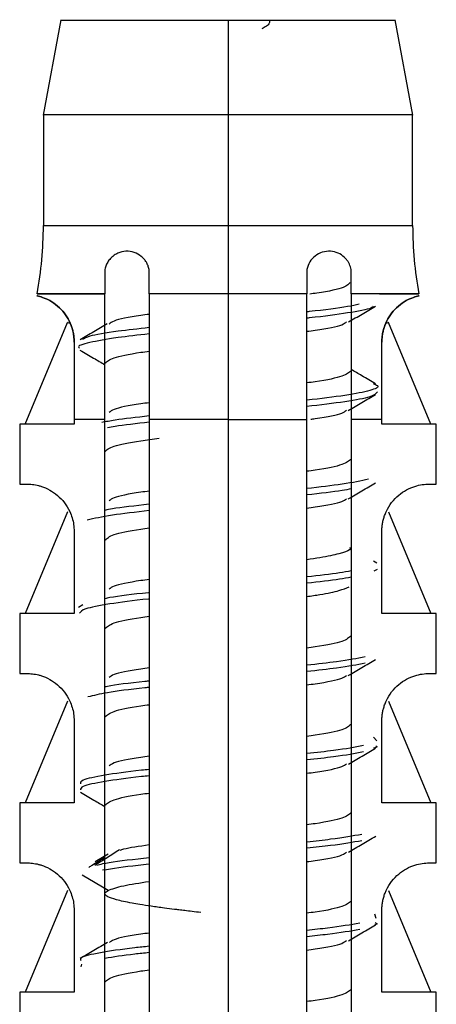
# Model space of a CAD drawing. Units: millimetres. Extents: x -229 to 2526, y 242 to 1305.
# Drawn here: x 35 to 42, y 475 to 491 of the extents above; entities that cross this region are included whole.
import ezdxf

# ---------------------------------------------------------------- set-up
doc = ezdxf.new("R2010")
doc.units = ezdxf.units.MM
doc.layers.add('Dübel', color=7, linetype='Continuous')

# ---------------------------------------------------------------- blocks, each defined once
blk = doc.blocks.new('Dübel_DM_VS')
at = {"layer": 'Dübel', "color": 7, "linetype": 'Continuous', "lineweight": 25}
for p, q in [((-0.5299, 0.001), (-0.5852, -0.301)), ((0, 0), (0, -0.3)), ((0.5852, -0.301), (0.5299, 0.001)), ((-0.585, -0.3), (-0.585, -0.6512)), ((0, -0.3), (0, -0.6512)), ((0.585, -0.6512), (0.585, -0.3)), ((0, -0.8671), (0, -1.2651)), ((-0.6422, -1.28), (-0.5088, -0.9579)), ((0.6422, -1.28), (0.5088, -0.9579)), ((-0.4875, -1.2651), (-0.4875, -1.28)), ((-0.39, -4.8229), (-0.39, -1.2651)), ((-0.25, -1.2651), (-0.25, -4.4601)), ((0, -1.2651), (0, -4.4601)), ((0.25, -4.4601), (0.25, -1.2651)), ((0.39, -1.2651), (0.39, -4.8229)), ((0.4875, -1.28), (0.4875, -1.2651)), ((-0.66, -1.28), (-0.66, -1.4701)), ((0.66, -1.4701), (0.66, -1.28)), ((-0.5088, -1.5579), (-0.6422, -1.88)), ((0.5088, -1.5579), (0.6422, -1.88)), ((-0.4875, -1.6201), (-0.4875, -1.88)), ((0.4875, -1.88), (0.4875, -1.6201)), ((0.4613, -1.7129), (0.4712, -1.7194)), ((0.473, -1.7406), (0.4625, -1.7456)), ((-0.4604, -1.8523), (-0.4732, -1.8612)), ((-0.66, -1.88), (-0.66, -2.0701)), ((0.66, -2.0701), (0.66, -1.88)), ((-0.5088, -2.1579), (-0.6422, -2.48)), ((0.5088, -2.1579), (0.6422, -2.48)), ((-0.4875, -2.2201), (-0.4875, -2.48)), ((0.4875, -2.48), (0.4875, -2.2201)), ((0.4608, -2.2718), (0.4719, -2.2831)), ((-0.66, -2.48), (-0.66, -2.6701)), ((0.66, -2.6701), (0.66, -2.48)), ((-0.4209, -2.6653), (-0.3802, -2.6412)), ((-0.5088, -2.7579), (-0.6422, -3.08)), ((0.5088, -2.7579), (0.6422, -3.08)), ((-0.4875, -2.8201), (-0.4875, -3.08)), ((0.4637, -2.8316), (0.4686, -2.8456)), ((0.4875, -3.08), (0.4875, -2.8201)), ((-0.4643, -2.9906), (-0.4662, -2.9992)), ((-0.66, -3.08), (-0.66, -3.2701)), ((0.66, -3.2701), (0.66, -3.08))]:
    blk.add_line(p, q, dxfattribs=at)
at = {"layer": 'Dübel', "color": 7, "linetype": 'Continuous', "lineweight": 25, "flags": 128}
blk.add_lwpolyline([(-0.3802, -2.7575), (-0.4209, -2.7334), (-0.4617, -2.7092)], dxfattribs=at)
at = {"layer": 'Dübel', "color": 7, "linetype": 'Continuous', "lineweight": 25}
for centre, start, end in [((-1.785, -0.6512), 349.6328, 0), ((1.785, -0.6512), 180, 190.3672)]:
    blk.add_arc(centre, 1.2, start, end, dxfattribs=at)
for points, knots in [([(-0.5301, 0), (-0.53, 0), (-0.5297, 0), (-0.5271, 0), (-0.523, 0), (-0.5172, 0), (-0.5098, 0), (-0.5007, 0), (-0.4812, 0), (-0.4438, 0), (-0.3772, 0), (-0.2966, 0), (-0.2194, 0), (-0.1541, 0), (-0.1036, 0), (-0.0522, 0), (-0.0174, 0), (0, 0)], [0, 0, 0, 0, 0.035995, 0.071717, 0.107278, 0.142793, 0.178376, 0.214142, 0.250202, 0.37505, 0.500033, 0.624882, 0.749864, 0.812679, 0.874899, 0.937135, 1, 1, 1, 1]), ([(0, 0), (0.01, 0), (0.0299, 0), (0.0596, 0), (0.0889, 0), (0.1179, 0), (0.1466, 0), (0.175, 0), (0.226, 0), (0.2965, 0), (0.3772, 0), (0.4438, 0), (0.4847, 0), (0.5082, 0), (0.5208, 0), (0.5287, 0), (0.5296, 0), (0.5301, 0)], [0, 0, 0, 0, 0.036011, 0.071743, 0.10731, 0.142825, 0.178403, 0.214158, 0.250201, 0.37505, 0.500033, 0.624882, 0.749865, 0.812654, 0.874866, 0.937111, 1, 1, 1, 1]), ([(0.1314, 0), (0.1317, -0.0034), (0.1322, -0.0103), (0.1236, -0.0196), (0.1122, -0.0254), (0.107, -0.0281)], [0, 0, 0, 0, 0.339448, 0.697347, 1, 1, 1, 1]), ([(0, -0.3), (-0.0766, -0.3), (-0.1531, -0.3), (-0.2946, -0.3), (-0.3595, -0.3), (-0.4678, -0.3), (-0.5112, -0.3), (-0.5698, -0.3), (-0.585, -0.3), (-0.585, -0.3)], [0, 0, 0, 0, 0.25, 0.25, 0.5, 0.5, 0.75, 0.75, 1, 1, 1, 1]), ([(0.585, -0.3), (0.585, -0.3), (0.5698, -0.3), (0.5112, -0.3), (0.4678, -0.3), (0.3595, -0.3), (0.2946, -0.3), (0.1531, -0.3), (0.0766, -0.3), (0, -0.3)], [0, 0, 0, 0, 0.25, 0.25, 0.5, 0.5, 0.75, 0.75, 1, 1, 1, 1]), ([(-0.25, -0.79), (-0.251, -0.7859), (-0.253, -0.7778), (-0.2585, -0.7668), (-0.2657, -0.757), (-0.2781, -0.7451), (-0.2975, -0.7343), (-0.3238, -0.7312), (-0.3451, -0.7362), (-0.3603, -0.7446), (-0.3705, -0.753), (-0.3794, -0.7634), (-0.3864, -0.776), (-0.3888, -0.7854), (-0.39, -0.79)], [0, 0, 0, 0, 0.059279, 0.117509, 0.17656, 0.238226, 0.373528, 0.514288, 0.661464, 0.729555, 0.795239, 0.867716, 0.934571, 1, 1, 1, 1]), ([(0.39, -0.79), (0.3893, -0.7871), (0.388, -0.7814), (0.3847, -0.7732), (0.3805, -0.7655), (0.3752, -0.7584), (0.3653, -0.748), (0.3489, -0.7369), (0.3246, -0.7314), (0.2988, -0.7338), (0.2758, -0.7463), (0.2575, -0.7652), (0.2525, -0.7818), (0.25, -0.79)], [0, 0, 0, 0, 0.040793, 0.08139, 0.122863, 0.166215, 0.212325, 0.342108, 0.477231, 0.619441, 0.756522, 0.879874, 1, 1, 1, 1]), ([(-0.39, -0.79), (-0.39, -0.8027), (-0.39, -0.8286), (-0.39, -0.8542), (-0.39, -0.8671)], [0, 0, 0, 0, 0.492609, 1, 1, 1, 1]), ([(-0.25, -0.8671), (-0.25, -0.8542), (-0.25, -0.8286), (-0.25, -0.8028), (-0.25, -0.79)], [0, 0, 0, 0, 0.505829, 1, 1, 1, 1]), ([(0.25, -0.79), (0.25, -0.8028), (0.25, -0.8286), (0.25, -0.8542), (0.25, -0.8671)], [0, 0, 0, 0, 0.494166, 1, 1, 1, 1]), ([(0.39, -0.8671), (0.39, -0.8542), (0.39, -0.8286), (0.39, -0.8027), (0.39, -0.79)], [0, 0, 0, 0, 0.507376, 1, 1, 1, 1]), ([(0.3873, -0.8311), (0.3829, -0.8365), (0.3735, -0.8479), (0.3176, -0.8603), (0.2666, -0.8673), (0.2592, -0.8683)], [0, 0, 0, 0, 0.4362212, 0.918159, 1, 1, 1, 1]), ([(-0.39, -0.8671), (-0.457, -0.8671), (-0.5114, -0.8671), (-0.5852, -0.8671), (-0.6046, -0.8671), (-0.6046, -0.8671), (-0.5852, -0.8671), (-0.5114, -0.8671), (-0.457, -0.8671), (-0.39, -0.8671)], [0, 0, 0, 0, 0.25, 0.25, 0.5, 0.5, 0.75, 0.75, 1, 1, 1, 1]), ([(-0.39, -1.2651), (-0.39, -1.1966), (-0.39, -1.0639), (-0.39, -0.9313), (-0.39, -0.8671)], [0, 0, 0, 0, 0.51575, 1, 1, 1, 1]), ([(-0.25, -0.8671), (-0.25, -0.9318), (-0.25, -1.0644), (-0.25, -1.1971), (-0.25, -1.2651)], [0, 0, 0, 0, 0.487668, 1, 1, 1, 1]), ([(0.25, -1.2651), (0.25, -1.1971), (0.25, -1.0644), (0.25, -0.9318), (0.25, -0.8671)], [0, 0, 0, 0, 0.512332, 1, 1, 1, 1]), ([(0.4805, -0.8671), (0.527, -0.8671), (0.5618, -0.8671), (0.603, -0.8671), (0.6093, -0.8671), (0.5927, -0.8671), (0.5697, -0.8671), (0.4976, -0.8671), (0.4486, -0.8671), (0.39, -0.8671)], [0, 0, 0, 0, 0.25, 0.25, 0.5, 0.5, 0.75, 0.75, 1, 1, 1, 1]), ([(0.39, -0.8671), (0.39, -0.9313), (0.39, -1.0639), (0.39, -1.1966), (0.39, -1.2651)], [0, 0, 0, 0, 0.48425, 1, 1, 1, 1]), ([(-0.4875, -1.0201), (-0.4876, -1.0155), (-0.4879, -1.0062), (-0.4898, -0.9928), (-0.4928, -0.9798), (-0.499, -0.9609), (-0.5107, -0.9382), (-0.5302, -0.9138), (-0.554, -0.8944), (-0.5788, -0.8813), (-0.5998, -0.8747), (-0.6087, -0.873), (-0.5998, -0.8747), (-0.5788, -0.8813), (-0.554, -0.8944), (-0.5302, -0.9138), (-0.5107, -0.9382), (-0.4984, -0.9621), (-0.4916, -0.9838), (-0.4882, -1.0015), (-0.4877, -1.014), (-0.4875, -1.0201)], [0, 0, 0, 0, 0.015215, 0.03062, 0.046484, 0.063049, 0.105451, 0.152558, 0.217417, 0.29406, 0.38448, 0.500049, 0.615553, 0.705943, 0.782597, 0.847476, 0.894578, 0.936984, 0.958893, 0.979696, 1, 1, 1, 1]), ([(0.4157, -0.9003), (0.4043, -0.9029), (0.3702, -0.9107), (0.3057, -0.9188), (0.2525, -0.9242), (0.25, -0.9245)], [0, 0, 0, 0, 0.322682, 0.968807, 1, 1, 1, 1]), ([(0.4875, -1.0201), (0.4876, -1.0155), (0.4879, -1.0062), (0.4898, -0.9928), (0.4928, -0.9798), (0.499, -0.9609), (0.5107, -0.9382), (0.5302, -0.9138), (0.554, -0.8944), (0.5788, -0.8813), (0.5998, -0.8747), (0.6087, -0.873), (0.5998, -0.8747), (0.5788, -0.8813), (0.554, -0.8944), (0.5302, -0.9138), (0.5107, -0.9382), (0.4984, -0.9621), (0.4916, -0.9838), (0.4882, -1.0015), (0.4877, -1.014), (0.4875, -1.0201)], [0, 0, 0, 0, 0.015215, 0.03062, 0.046484, 0.063049, 0.105451, 0.152558, 0.217417, 0.29406, 0.38448, 0.500049, 0.615553, 0.705943, 0.782597, 0.847476, 0.894578, 0.936984, 0.958893, 0.979696, 1, 1, 1, 1]), ([(-0.25, -0.9325), (-0.2588, -0.9337), (-0.3105, -0.9407), (-0.3611, -0.9509), (-0.3725, -0.96), (-0.3765, -0.9631)], [0, 0, 0, 0, 0.1164132, 0.6879405, 1, 1, 1, 1]), ([(0.4602, -0.9068), (0.4586, -0.9087), (0.4526, -0.9158), (0.3821, -0.9281), (0.3058, -0.9388), (0.2525, -0.9442), (0.25, -0.9445)], [0, 0, 0, 0, 0.151797, 0.565653, 0.979997, 1, 1, 1, 1]), ([(0.3819, -0.9566), (0.3962, -0.9482), (0.4248, -0.9314), (0.4535, -0.9146), (0.4678, -0.9062)], [0, 0, 0, 0, 0.499559, 1, 1, 1, 1]), ([(-0.3825, -0.9625), (-0.3968, -0.9709), (-0.4255, -0.9878), (-0.4542, -1.0046), (-0.4686, -1.013)], [0, 0, 0, 0, 0.499514, 1, 1, 1, 1]), ([(0.25, -0.9862), (0.2587, -0.985), (0.3105, -0.978), (0.3606, -0.9679), (0.3719, -0.9591), (0.3758, -0.956)], [0, 0, 0, 0, 0.118043, 0.697573, 1, 1, 1, 1]), ([(-0.25, -0.9945), (-0.2848, -0.9984), (-0.3659, -1.0075), (-0.4427, -1.0219), (-0.4803, -1.0329), (-0.4712, -1.0387), (-0.4702, -1.0394)], [0, 0, 0, 0, 0.2616426, 0.6098517, 0.9581422, 1, 1, 1, 1]), ([(-0.25, -0.9745), (-0.2843, -0.9784), (-0.3643, -0.9875), (-0.441, -1.0002), (-0.4555, -1.0089), (-0.4613, -1.0124)], [0, 0, 0, 0, 0.309773, 0.722037, 1, 1, 1, 1]), ([(-0.4875, -1.0201), (-0.4875, -1.0599), (-0.4875, -1.1414), (-0.4875, -1.2232), (-0.4875, -1.2651)], [0, 0, 0, 0, 0.487313, 1, 1, 1, 1]), ([(0.4875, -1.2651), (0.4875, -1.2232), (0.4875, -1.1414), (0.4875, -1.0599), (0.4875, -1.0201)], [0, 0, 0, 0, 0.512687, 1, 1, 1, 1]), ([(-0.469, -1.0456), (-0.4546, -1.0541), (-0.4282, -1.0695), (-0.4019, -1.085), (-0.39, -1.092)], [0, 0, 0, 0, 0.547421, 1, 1, 1, 1]), ([(-0.39, -1.0876), (-0.3836, -1.0818), (-0.3708, -1.0701), (-0.3106, -1.0573), (-0.2588, -1.0503), (-0.25, -1.0491)], [0, 0, 0, 0, 0.453785, 0.907569, 1, 1, 1, 1]), ([(0.39, -1.1111), (0.3836, -1.1169), (0.3708, -1.1286), (0.3106, -1.1414), (0.2588, -1.1485), (0.25, -1.1496)], [0, 0, 0, 0, 0.453785, 0.907569, 1, 1, 1, 1]), ([(0.4676, -1.1524), (0.4532, -1.144), (0.4273, -1.1288), (0.4015, -1.1136), (0.39, -1.1069)], [0, 0, 0, 0, 0.5565715, 1, 1, 1, 1]), ([(0.4598, -1.1518), (0.4653, -1.1539), (0.4845, -1.1612), (0.4554, -1.1738), (0.3808, -1.1892), (0.2931, -1.1995), (0.25, -1.2045)], [0, 0, 0, 0, 0.119614, 0.415975, 0.712767, 1, 1, 1, 1]), ([(0.4734, -1.1781), (0.469, -1.1833), (0.4603, -1.1938), (0.3796, -1.2092), (0.2927, -1.2195), (0.25, -1.2245)], [0, 0, 0, 0, 0.336627, 0.673742, 1, 1, 1, 1]), ([(-0.25, -1.2125), (-0.2588, -1.2137), (-0.3105, -1.2207), (-0.3613, -1.231), (-0.3727, -1.24), (-0.3767, -1.2433)], [0, 0, 0, 0, 0.115975, 0.68535, 1, 1, 1, 1]), ([(0.3811, -1.2371), (0.3955, -1.2286), (0.4242, -1.2117), (0.4529, -1.1949), (0.4673, -1.1865)], [0, 0, 0, 0, 0.499443, 1, 1, 1, 1]), ([(0.2619, -1.2646), (0.2666, -1.2639), (0.3139, -1.2575), (0.3601, -1.2481), (0.3714, -1.2393), (0.3751, -1.2364)], [0, 0, 0, 0, 0.068249, 0.68965, 1, 1, 1, 1]), ([(-0.25, -1.2544), (-0.2896, -1.2588), (-0.3528, -1.2657), (-0.387, -1.2727), (-0.3999, -1.2753)], [0, 0, 0, 0, 0.625683, 1, 1, 1, 1]), ([(-0.2495, -1.2743), (-0.29, -1.2787), (-0.3443, -1.2846), (-0.3741, -1.2905), (-0.3817, -1.292)], [0, 0, 0, 0, 0.745205, 1, 1, 1, 1]), ([(-0.4875, -1.28), (-0.5424, -1.28), (-0.5859, -1.28), (-0.6448, -1.28), (-0.66, -1.28), (-0.66, -1.28)], [0, 0, 0, 0, 0.5, 0.5, 1, 1, 1, 1]), ([(0.66, -1.28), (0.66, -1.28), (0.6448, -1.28), (0.5859, -1.28), (0.5424, -1.28), (0.4875, -1.28)], [0, 0, 0, 0, 0.5, 0.5, 1, 1, 1, 1]), ([(-0.39, -1.3676), (-0.3838, -1.3618), (-0.3714, -1.3501), (-0.3018, -1.3358), (-0.238, -1.3273), (-0.218, -1.3247)], [0, 0, 0, 0, 0.4070246, 0.8140493, 1, 1, 1, 1]), ([(0.39, -1.3911), (0.3836, -1.3969), (0.3708, -1.4086), (0.3106, -1.4214), (0.2588, -1.4285), (0.25, -1.4296)], [0, 0, 0, 0, 0.453785, 0.90757, 1, 1, 1, 1]), ([(0.4448, -1.455), (0.4209, -1.4602), (0.376, -1.47), (0.2902, -1.4798), (0.25, -1.4844)], [0, 0, 0, 0, 0.532068, 1, 1, 1, 1]), ([(-0.6375, -1.4701), (-0.6347, -1.4702), (-0.6293, -1.4703), (-0.6198, -1.4712), (-0.6103, -1.4726), (-0.6007, -1.4746), (-0.5863, -1.4787), (-0.5664, -1.487), (-0.5409, -1.504), (-0.5184, -1.5268), (-0.5026, -1.5524), (-0.4934, -1.5768), (-0.4884, -1.5981), (-0.4878, -1.6128), (-0.4875, -1.6201)], [0, 0, 0, 0, 0.080802, 0.155409, 0.22386, 0.286207, 0.34252, 0.486997, 0.612607, 0.724989, 0.825956, 0.885928, 0.943109, 1, 1, 1, 1]), ([(-0.25, -1.4925), (-0.2588, -1.4937), (-0.3105, -1.5007), (-0.361, -1.5109), (-0.3723, -1.5198), (-0.3763, -1.523)], [0, 0, 0, 0, 0.117012, 0.691482, 1, 1, 1, 1]), ([(0.39, -1.4853), (0.3812, -1.487), (0.3498, -1.4934), (0.2918, -1.4998), (0.25, -1.5044)], [0, 0, 0, 0, 0.280125, 1, 1, 1, 1]), ([(0.3812, -1.5172), (0.3955, -1.5087), (0.4243, -1.4918), (0.4531, -1.4749), (0.4675, -1.4665)], [0, 0, 0, 0, 0.499442, 1, 1, 1, 1]), ([(0.4875, -1.6201), (0.4876, -1.6157), (0.4878, -1.607), (0.4896, -1.5941), (0.4923, -1.5815), (0.4962, -1.5692), (0.504, -1.5502), (0.5187, -1.5264), (0.5415, -1.5035), (0.567, -1.4867), (0.5925, -1.4762), (0.6179, -1.4709), (0.6305, -1.4704), (0.6375, -1.4701)], [0, 0, 0, 0, 0.034169, 0.068076, 0.102275, 0.137303, 0.173662, 0.276306, 0.390782, 0.516435, 0.660992, 0.811679, 1, 1, 1, 1]), ([(0.25, -1.5462), (0.2587, -1.545), (0.3104, -1.538), (0.36, -1.5281), (0.3712, -1.5194), (0.3749, -1.5165)], [0, 0, 0, 0, 0.12008, 0.709607, 1, 1, 1, 1]), ([(-0.25, -1.5543), (-0.2921, -1.5591), (-0.3796, -1.5691), (-0.4238, -1.5792), (-0.4467, -1.5844)], [0, 0, 0, 0, 0.480406, 1, 1, 1, 1]), ([(-0.25, -1.5343), (-0.294, -1.5391), (-0.3521, -1.5455), (-0.3826, -1.5518), (-0.39, -1.5534)], [0, 0, 0, 0, 0.757633, 1, 1, 1, 1]), ([(-0.39, -1.6476), (-0.3836, -1.6418), (-0.3708, -1.6301), (-0.3106, -1.6173), (-0.2588, -1.6103), (-0.25, -1.6091)], [0, 0, 0, 0, 0.4537848, 0.9075696, 1, 1, 1, 1]), ([(0.3863, -1.6711), (0.3867, -1.6736), (0.3878, -1.6802), (0.3545, -1.6911), (0.3071, -1.7015), (0.2641, -1.7077), (0.25, -1.7097)], [0, 0, 0, 0, 0.194272, 0.51789, 0.841507, 1, 1, 1, 1]), ([(0.39, -1.7452), (0.3787, -1.7474), (0.3463, -1.7538), (0.288, -1.7601), (0.25, -1.7643)], [0, 0, 0, 0, 0.348747, 1, 1, 1, 1]), ([(-0.25, -1.7725), (-0.2588, -1.7737), (-0.3105, -1.7807), (-0.361, -1.7909), (-0.3723, -1.7999), (-0.3763, -1.803)], [0, 0, 0, 0, 0.116893, 0.690778, 1, 1, 1, 1]), ([(0.39, -1.7652), (0.3787, -1.7674), (0.3463, -1.7738), (0.288, -1.7801), (0.25, -1.7843)], [0, 0, 0, 0, 0.348747, 1, 1, 1, 1]), ([(0.25, -1.8263), (0.2641, -1.8242), (0.3068, -1.818), (0.3562, -1.8078), (0.3745, -1.7996), (0.3834, -1.7955)], [0, 0, 0, 0, 0.199287, 0.606201, 1, 1, 1, 1]), ([(-0.25, -1.8342), (-0.2506, -1.8342), (-0.3021, -1.8395), (-0.3795, -1.85), (-0.4605, -1.865), (-0.4672, -1.8747), (-0.4704, -1.8793)], [0, 0, 0, 0, 0.00381, 0.350235, 0.696414, 1, 1, 1, 1]), ([(-0.25, -1.8142), (-0.2506, -1.8142), (-0.3021, -1.8195), (-0.3556, -1.8258), (-0.385, -1.8321), (-0.39, -1.8332)], [0, 0, 0, 0, 0.009049, 0.831854, 1, 1, 1, 1]), ([(-0.4875, -1.88), (-0.5424, -1.88), (-0.5859, -1.88), (-0.6448, -1.88), (-0.66, -1.88), (-0.66, -1.88)], [0, 0, 0, 0, 0.5, 0.5, 1, 1, 1, 1]), ([(-0.39, -1.9276), (-0.3836, -1.9218), (-0.3708, -1.9101), (-0.3106, -1.8973), (-0.2588, -1.8903), (-0.25, -1.8891)], [0, 0, 0, 0, 0.453785, 0.90757, 1, 1, 1, 1]), ([(0.66, -1.88), (0.66, -1.88), (0.6448, -1.88), (0.5859, -1.88), (0.5424, -1.88), (0.4875, -1.88)], [0, 0, 0, 0, 0.5, 0.5, 1, 1, 1, 1]), ([(0.39, -1.9511), (0.3836, -1.9569), (0.3708, -1.9686), (0.3106, -1.9814), (0.2588, -1.9885), (0.25, -1.9896)], [0, 0, 0, 0, 0.4537849, 0.9075698, 1, 1, 1, 1]), ([(0.4347, -2.0175), (0.4086, -2.0227), (0.364, -2.0316), (0.2834, -2.0405), (0.25, -2.0442)], [0, 0, 0, 0, 0.584821, 1, 1, 1, 1]), ([(0.3812, -2.077), (0.3956, -2.0685), (0.4243, -2.0516), (0.4531, -2.0348), (0.4675, -2.0263)], [0, 0, 0, 0, 0.499414, 1, 1, 1, 1]), ([(-0.25, -2.0525), (-0.2588, -2.0537), (-0.3105, -2.0607), (-0.3609, -2.0709), (-0.3722, -2.0798), (-0.3762, -2.0829)], [0, 0, 0, 0, 0.117165, 0.692384, 1, 1, 1, 1]), ([(0.4347, -2.0375), (0.4086, -2.0427), (0.364, -2.0516), (0.2834, -2.0605), (0.25, -2.0642)], [0, 0, 0, 0, 0.584821, 1, 1, 1, 1]), ([(-0.6375, -2.0701), (-0.6347, -2.0702), (-0.6293, -2.0703), (-0.6198, -2.0712), (-0.6103, -2.0726), (-0.6007, -2.0746), (-0.5863, -2.0787), (-0.5664, -2.087), (-0.5409, -2.104), (-0.5184, -2.1268), (-0.5026, -2.1524), (-0.4934, -2.1768), (-0.4884, -2.1981), (-0.4878, -2.2128), (-0.4875, -2.2201)], [0, 0, 0, 0, 0.080802, 0.155409, 0.22386, 0.286207, 0.34252, 0.486997, 0.612607, 0.724989, 0.825956, 0.885928, 0.943109, 1, 1, 1, 1]), ([(0.25, -2.1062), (0.2587, -2.105), (0.3105, -2.098), (0.3603, -2.088), (0.3715, -2.0792), (0.3753, -2.0763)], [0, 0, 0, 0, 0.11917, 0.704233, 1, 1, 1, 1]), ([(0.4875, -2.2201), (0.4876, -2.2157), (0.4878, -2.207), (0.4896, -2.1941), (0.4923, -2.1815), (0.4962, -2.1692), (0.504, -2.1502), (0.5187, -2.1264), (0.5415, -2.1035), (0.567, -2.0867), (0.5925, -2.0762), (0.6179, -2.0709), (0.6305, -2.0704), (0.6375, -2.0701)], [0, 0, 0, 0, 0.034169, 0.068076, 0.102275, 0.137303, 0.173662, 0.276306, 0.390782, 0.516435, 0.660992, 0.811679, 1, 1, 1, 1]), ([(-0.25, -2.1143), (-0.2544, -2.1147), (-0.3095, -2.1204), (-0.3856, -2.1304), (-0.4255, -2.14), (-0.4438, -2.1444)], [0, 0, 0, 0, 0.04458, 0.562664, 1, 1, 1, 1]), ([(-0.25, -2.0943), (-0.2544, -2.0947), (-0.3094, -2.1004), (-0.3612, -2.1066), (-0.3874, -2.1124), (-0.39, -2.1129)], [0, 0, 0, 0, 0.072061, 0.909528, 1, 1, 1, 1]), ([(-0.39, -2.2076), (-0.3836, -2.2018), (-0.3708, -2.1901), (-0.3106, -2.1773), (-0.2588, -2.1703), (-0.25, -2.1691)], [0, 0, 0, 0, 0.453785, 0.90757, 1, 1, 1, 1]), ([(0.39, -2.2311), (0.3836, -2.2369), (0.3708, -2.2486), (0.3106, -2.2614), (0.2588, -2.2685), (0.25, -2.2696)], [0, 0, 0, 0, 0.453785, 0.90757, 1, 1, 1, 1]), ([(0.4293, -2.2987), (0.402, -2.3039), (0.3576, -2.3124), (0.2799, -2.3209), (0.25, -2.3241)], [0, 0, 0, 0, 0.615322, 1, 1, 1, 1]), ([(0.3814, -2.357), (0.3958, -2.3486), (0.4246, -2.3317), (0.4534, -2.3148), (0.4678, -2.3064)], [0, 0, 0, 0, 0.499413, 1, 1, 1, 1]), ([(0.4683, -2.2995), (0.4706, -2.3007), (0.4753, -2.3032), (0.4661, -2.3057), (0.4614, -2.3069)], [0, 0, 0, 0, 0.48778, 1, 1, 1, 1]), ([(-0.25, -2.3325), (-0.2588, -2.3337), (-0.3105, -2.3407), (-0.3608, -2.3508), (-0.3722, -2.3598), (-0.3761, -2.3629)], [0, 0, 0, 0, 0.117374, 0.693623, 1, 1, 1, 1]), ([(0.4293, -2.3187), (0.402, -2.3239), (0.3576, -2.3324), (0.2799, -2.3409), (0.25, -2.3441)], [0, 0, 0, 0, 0.615322, 1, 1, 1, 1]), ([(0.25, -2.3862), (0.2587, -2.385), (0.3104, -2.378), (0.3602, -2.3681), (0.3714, -2.3593), (0.3752, -2.3564)], [0, 0, 0, 0, 0.1194985, 0.706176, 1, 1, 1, 1]), ([(-0.25, -2.3743), (-0.2581, -2.3752), (-0.3166, -2.3812), (-0.3951, -2.3925), (-0.4657, -2.4066), (-0.467, -2.4155), (-0.4675, -2.4193)], [0, 0, 0, 0, 0.056091, 0.403747, 0.752083, 1, 1, 1, 1]), ([(-0.25, -2.3943), (-0.2581, -2.3952), (-0.3166, -2.4012), (-0.395, -2.4125), (-0.4655, -2.4265), (-0.4668, -2.4354), (-0.4674, -2.4391)], [0, 0, 0, 0, 0.056314, 0.40535, 0.75507, 1, 1, 1, 1]), ([(-0.4678, -2.4462), (-0.4534, -2.4546), (-0.4275, -2.4698), (-0.4016, -2.485), (-0.39, -2.4918)], [0, 0, 0, 0, 0.553052, 1, 1, 1, 1]), ([(-0.39, -2.4876), (-0.3836, -2.4818), (-0.3708, -2.4701), (-0.3106, -2.4573), (-0.2588, -2.4503), (-0.25, -2.4491)], [0, 0, 0, 0, 0.453785, 0.90757, 1, 1, 1, 1]), ([(-0.4875, -2.48), (-0.5424, -2.48), (-0.5859, -2.48), (-0.6448, -2.48), (-0.66, -2.48), (-0.66, -2.48)], [0, 0, 0, 0, 0.5, 0.5, 1, 1, 1, 1]), ([(0.66, -2.48), (0.66, -2.48), (0.6448, -2.48), (0.5859, -2.48), (0.5424, -2.48), (0.4875, -2.48)], [0, 0, 0, 0, 0.5, 0.5, 1, 1, 1, 1]), ([(0.39, -2.5111), (0.3836, -2.5169), (0.3708, -2.5286), (0.3106, -2.5414), (0.2588, -2.5485), (0.25, -2.5496)], [0, 0, 0, 0, 0.453785, 0.90757, 1, 1, 1, 1]), ([(0.4238, -2.58), (0.3951, -2.5852), (0.3507, -2.5932), (0.2763, -2.6013), (0.25, -2.6041)], [0, 0, 0, 0, 0.647399, 1, 1, 1, 1]), ([(0.3817, -2.6367), (0.396, -2.6283), (0.4248, -2.6114), (0.4536, -2.5945), (0.468, -2.586)], [0, 0, 0, 0, 0.499385, 1, 1, 1, 1]), ([(-0.3415, -2.6295), (-0.338, -2.6283), (-0.3203, -2.6226), (-0.2813, -2.6169), (-0.25, -2.6123)], [0, 0, 0, 0, 0.1960068, 1, 1, 1, 1]), ([(0.4238, -2.6), (0.3951, -2.6052), (0.3507, -2.6132), (0.2763, -2.6213), (0.25, -2.6241)], [0, 0, 0, 0, 0.647399, 1, 1, 1, 1]), ([(-0.3442, -2.6291), (-0.3572, -2.6374), (-0.3831, -2.6539), (-0.4093, -2.6705), (-0.4224, -2.6788)], [0, 0, 0, 0, 0.499914, 1, 1, 1, 1]), ([(0.25, -2.6662), (0.2587, -2.665), (0.3105, -2.658), (0.3606, -2.648), (0.3719, -2.6391), (0.3757, -2.6361)], [0, 0, 0, 0, 0.118249, 0.698792, 1, 1, 1, 1]), ([(-0.6375, -2.6701), (-0.6347, -2.6702), (-0.6293, -2.6703), (-0.6198, -2.6712), (-0.6103, -2.6726), (-0.6007, -2.6746), (-0.5863, -2.6787), (-0.5664, -2.687), (-0.5409, -2.704), (-0.5184, -2.7268), (-0.5026, -2.7524), (-0.4934, -2.7768), (-0.4884, -2.7981), (-0.4878, -2.8128), (-0.4875, -2.8201)], [0, 0, 0, 0, 0.080802, 0.155409, 0.22386, 0.286207, 0.34252, 0.486997, 0.612607, 0.724989, 0.825956, 0.885928, 0.943109, 1, 1, 1, 1]), ([(-0.3887, -2.6535), (-0.4028, -2.6618), (-0.4203, -2.6721), (-0.4377, -2.6824), (-0.4411, -2.6844)], [0, 0, 0, 0, 0.804868, 1, 1, 1, 1]), ([(-0.25, -2.6544), (-0.2617, -2.6557), (-0.323, -2.6621), (-0.3847, -2.67), (-0.4102, -2.6767), (-0.4159, -2.6782)], [0, 0, 0, 0, 0.154502, 0.810976, 1, 1, 1, 1]), ([(-0.25, -2.6744), (-0.2618, -2.6757), (-0.3237, -2.6821), (-0.3645, -2.6885), (-0.3975, -2.6937)], [0, 0, 0, 0, 0.190514, 1, 1, 1, 1]), ([(0.4875, -2.8201), (0.4876, -2.8157), (0.4878, -2.807), (0.4896, -2.7941), (0.4923, -2.7815), (0.4962, -2.7692), (0.504, -2.7502), (0.5187, -2.7264), (0.5415, -2.7035), (0.567, -2.6867), (0.5925, -2.6762), (0.6179, -2.6709), (0.6305, -2.6704), (0.6375, -2.6701)], [0, 0, 0, 0, 0.0341689, 0.0680765, 0.1022749, 0.1373028, 0.1736617, 0.2763063, 0.390782, 0.5164349, 0.660992, 0.8116792, 1, 1, 1, 1]), ([(-0.3802, -2.7576), (-0.3668, -2.7526), (-0.3409, -2.743), (-0.2795, -2.7334), (-0.25, -2.7288)], [0, 0, 0, 0, 0.520442, 1, 1, 1, 1]), ([(-0.0865, -2.8276), (-0.0957, -2.8265), (-0.1127, -2.8245), (-0.1356, -2.8217), (-0.1541, -2.8194), (-0.176, -2.8167), (-0.2061, -2.8128), (-0.2434, -2.8077), (-0.2773, -2.8025), (-0.3169, -2.7956), (-0.355, -2.7873), (-0.3787, -2.7791), (-0.389, -2.7722), (-0.392, -2.7655), (-0.3844, -2.7604), (-0.3802, -2.7575)], [0, 0, 0, 0, 0.046359, 0.085852, 0.118461, 0.144171, 0.203756, 0.286071, 0.366146, 0.427212, 0.57935, 0.716938, 0.783023, 0.877324, 1, 1, 1, 1]), ([(0.39, -2.7911), (0.3836, -2.7969), (0.3708, -2.8086), (0.3106, -2.8214), (0.2588, -2.8285), (0.25, -2.8296)], [0, 0, 0, 0, 0.453785, 0.90757, 1, 1, 1, 1]), ([(0.4177, -2.8612), (0.3879, -2.8664), (0.3443, -2.8741), (0.2728, -2.8817), (0.25, -2.8841)], [0, 0, 0, 0, 0.681722, 1, 1, 1, 1]), ([(0.3813, -2.9169), (0.3956, -2.9085), (0.4244, -2.8916), (0.4532, -2.8747), (0.4676, -2.8663)], [0, 0, 0, 0, 0.499397, 1, 1, 1, 1]), ([(0.4664, -2.8593), (0.4703, -2.8614), (0.475, -2.8639), (0.4662, -2.8664), (0.4648, -2.8668)], [0, 0, 0, 0, 0.840822, 1, 1, 1, 1]), ([(-0.25, -2.8925), (-0.2588, -2.8937), (-0.3105, -2.9007), (-0.3607, -2.9108), (-0.372, -2.9197), (-0.3759, -2.9228)], [0, 0, 0, 0, 0.117894, 0.696694, 1, 1, 1, 1]), ([(0.4177, -2.8812), (0.3879, -2.8864), (0.3443, -2.8941), (0.2728, -2.9017), (0.25, -2.9041)], [0, 0, 0, 0, 0.681722, 1, 1, 1, 1]), ([(-0.3819, -2.9221), (-0.3962, -2.9305), (-0.425, -2.9475), (-0.4538, -2.9643), (-0.4682, -2.9728)], [0, 0, 0, 0, 0.499404, 1, 1, 1, 1]), ([(0.25, -2.9462), (0.2587, -2.945), (0.3105, -2.938), (0.3604, -2.928), (0.3716, -2.9192), (0.3754, -2.9163)], [0, 0, 0, 0, 0.118988, 0.703162, 1, 1, 1, 1]), ([(-0.25, -2.9345), (-0.2654, -2.9361), (-0.3303, -2.943), (-0.4097, -2.955), (-0.4703, -2.9683), (-0.4673, -2.9765), (-0.4662, -2.9794)], [0, 0, 0, 0, 0.108026, 0.456392, 0.804096, 1, 1, 1, 1]), ([(-0.25, -2.9545), (-0.2655, -2.9561), (-0.3244, -2.9623), (-0.3622, -2.9684), (-0.39, -2.9729)], [0, 0, 0, 0, 0.263121, 1, 1, 1, 1]), ([(-0.39, -3.0476), (-0.3836, -3.0418), (-0.3708, -3.0301), (-0.3106, -3.0173), (-0.2588, -3.0103), (-0.25, -3.0091)], [0, 0, 0, 0, 0.453785, 0.90757, 1, 1, 1, 1]), ([(-0.4875, -3.08), (-0.5424, -3.08), (-0.5859, -3.08), (-0.6448, -3.08), (-0.66, -3.08), (-0.66, -3.08)], [0, 0, 0, 0, 0.5, 0.5, 1, 1, 1, 1]), ([(0.39, -3.0711), (0.3836, -3.0769), (0.3708, -3.0886), (0.3106, -3.1014), (0.2588, -3.1085), (0.25, -3.1096)], [0, 0, 0, 0, 0.453785, 0.90757, 1, 1, 1, 1]), ([(0.66, -3.08), (0.66, -3.08), (0.6448, -3.08), (0.5859, -3.08), (0.5424, -3.08), (0.4875, -3.08)], [0, 0, 0, 0, 0.5, 0.5, 1, 1, 1, 1])]:
    blk.add_open_spline(points, degree=3, knots=knots, dxfattribs=at)
at = {"layer": 'Dübel', "color": 8, "linetype": 'Continuous', "lineweight": 25}
for points in [[(-0.585, -0.6512), (-0.585, -0.6512), (-0.5698, -0.6512), (-0.5112, -0.6512), (-0.4678, -0.6512), (-0.3595, -0.6512), (-0.2946, -0.6512), (-0.1531, -0.6512), (-0.0766, -0.6512), (0, -0.6512)], [(0, -0.6512), (0.0766, -0.6512), (0.1531, -0.6512), (0.2946, -0.6512), (0.3595, -0.6512), (0.4678, -0.6512), (0.5112, -0.6512), (0.5698, -0.6512), (0.585, -0.6512), (0.585, -0.6512)]]:
    blk.add_open_spline(points, degree=3, knots=[0, 0, 0, 0, 0.25, 0.25, 0.5, 0.5, 0.75, 0.75, 1, 1, 1, 1], dxfattribs=at)
at = {"layer": 'Dübel', "color": 7, "linetype": 'Continuous', "lineweight": 25}
for points in [[(0, -0.6512), (0, -0.7236), (0, -0.7959), (0, -0.8671)], [(0, -0.8671), (-0.0859, -0.8671), (-0.1718, -0.8671), (-0.25, -0.8671)], [(0.25, -0.8671), (0.1718, -0.8671), (0.0859, -0.8671), (0, -0.8671)], [(-0.4993, -0.9619), (-0.5056, -0.9593), (-0.5088, -0.9579), (-0.5088, -0.9579)], [(0.5088, -0.9579), (0.5088, -0.9579), (0.5056, -0.9593), (0.4993, -0.9619)], [(-0.39, -1.2651), (-0.4253, -1.2651), (-0.458, -1.2651), (-0.4875, -1.2651)], [(0, -1.2651), (-0.0855, -1.2651), (-0.1709, -1.2651), (-0.25, -1.2651)], [(0, -1.2651), (0.0855, -1.2651), (0.1709, -1.2651), (0.25, -1.2651)], [(0.4875, -1.2651), (0.458, -1.2651), (0.4253, -1.2651), (0.39, -1.2651)], [(-0.66, -1.4701), (-0.66, -1.4701), (-0.6524, -1.4701), (-0.6375, -1.4701)], [(0.6375, -1.4701), (0.6524, -1.4701), (0.66, -1.4701), (0.66, -1.4701)], [(-0.66, -2.0701), (-0.66, -2.0701), (-0.6524, -2.0701), (-0.6375, -2.0701)], [(0.6375, -2.0701), (0.6524, -2.0701), (0.66, -2.0701), (0.66, -2.0701)], [(-0.66, -2.6701), (-0.66, -2.6701), (-0.6524, -2.6701), (-0.6375, -2.6701)], [(0.6375, -2.6701), (0.6524, -2.6701), (0.66, -2.6701), (0.66, -2.6701)]]:
    blk.add_open_spline(points, degree=3, dxfattribs=at)

msp = doc.modelspace()

# ---------------------------------------------------------------- block references
at = {"layer": 'Dübel', "xscale": 5, "yscale": 5, "zscale": 5}
msp.add_blockref('Dübel_DM_VS', (38.577, 490.546), dxfattribs=at)

doc.saveas('drawing.dxf')
